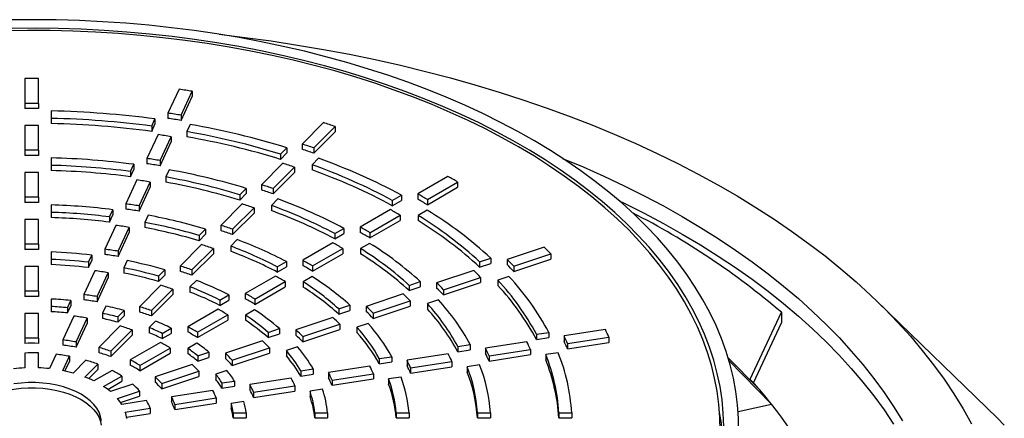
# Model space of a CAD drawing. Units: millimetres. Extents: x -237 to 420, y 0 to 328.
# Drawn here: x 369 to 388, y 205 to 213 of the extents above; entities that cross this region are included whole.
import ezdxf

# ---------------------------------------------------------------- set-up
doc = ezdxf.new("R2010")
doc.units = ezdxf.units.MM

msp = doc.modelspace()

# ---------------------------------------------------------------- linework, layer by layer
at = {"color": 7, "linetype": 'Continuous', "lineweight": 25}
for p, q in [((369.34479, 211.73964), (369.34479, 211.27777)), ((369.60079, 211.27789), (369.60079, 211.73975)), ((372.23245, 211.54085), (372.02538, 211.09472)), ((372.27271, 211.05658), (372.47978, 211.5027)), ((372.47978, 211.5027), (372.47978, 211.40471)), ((369.34479, 211.27777), (369.34479, 211.17979)), ((369.60079, 211.27789), (369.60079, 211.1799)), ((372.27271, 210.95859), (372.47978, 211.40471)), ((369.84079, 211.13603), (369.84079, 210.9974)), ((372.02538, 211.09472), (372.02538, 210.99673)), ((372.27271, 211.05658), (372.27271, 210.95859)), ((369.34479, 210.86209), (369.34479, 210.40021)), ((369.60079, 210.40034), (369.60079, 210.86221)), ((369.84079, 210.9974), (369.84079, 210.89941)), ((371.72002, 210.85246), (371.78217, 210.98636)), ((371.72002, 210.75448), (371.78217, 210.88838)), ((371.78217, 210.98636), (371.78217, 210.88838)), ((372.44094, 210.8837), (372.37878, 210.74978)), ((374.93259, 210.91737), (374.53256, 210.51738)), ((371.83901, 210.6932), (371.63193, 210.24705)), ((371.72002, 210.85246), (371.72002, 210.75448)), ((372.37878, 210.74978), (372.37878, 210.6518)), ((374.75437, 210.44359), (375.15439, 210.84357)), ((374.75437, 210.3456), (375.15439, 210.74559)), ((375.15439, 210.84357), (375.15439, 210.74559)), ((371.87928, 210.20893), (372.08635, 210.65506)), ((371.87928, 210.11095), (372.08635, 210.55708)), ((372.08635, 210.65506), (372.08635, 210.55708)), ((374.53256, 210.51738), (374.53256, 210.4194)), ((369.34479, 210.40021), (369.34479, 210.30222)), ((369.60079, 210.40034), (369.60079, 210.30236)), ((374.12899, 210.32901), (374.24906, 210.44906)), ((374.12899, 210.23102), (374.24906, 210.35107)), ((374.12899, 210.32901), (374.12899, 210.23102)), ((374.24906, 210.44906), (374.24906, 210.35107)), ((374.75437, 210.44359), (374.75437, 210.3456)), ((369.84079, 210.2579), (369.84079, 210.11923)), ((371.32636, 210.00435), (371.38852, 210.13827)), ((371.38852, 210.13827), (371.38852, 210.04029)), ((371.63193, 210.24705), (371.63193, 210.14907)), ((371.87928, 210.20893), (371.87928, 210.11095)), ((374.17253, 210.15739), (373.77248, 209.75739)), ((374.83935, 210.25147), (374.71928, 210.1314)), ((374.71928, 210.1314), (374.71928, 210.03342)), ((369.34479, 209.98451), (369.34479, 209.5226)), ((369.60079, 209.52276), (369.60079, 209.98465)), ((369.84079, 210.11923), (369.84079, 210.02124)), ((371.32636, 209.90636), (371.38852, 210.04029)), ((371.32636, 210.00435), (371.32636, 209.90636)), ((372.04724, 210.03549), (371.98507, 209.90154)), ((373.99431, 209.68361), (374.39434, 210.0836)), ((373.99431, 209.58563), (374.39434, 209.98562)), ((374.39434, 210.0836), (374.39434, 209.98562)), ((371.44556, 209.84552), (371.23847, 209.39935)), ((371.48583, 209.36126), (371.69291, 209.80741)), ((371.69291, 209.80741), (371.69291, 209.70942)), ((371.98507, 209.90154), (371.98507, 209.80355)), ((373.77248, 209.75739), (373.77248, 209.6594)), ((377.2612, 209.91171), (376.69547, 209.58512)), ((376.87664, 209.4807), (377.44236, 209.80728)), ((377.44236, 209.80728), (377.44236, 209.70929)), ((371.48583, 209.26327), (371.69291, 209.70942)), ((373.36851, 209.56861), (373.4886, 209.68869)), ((373.36851, 209.47063), (373.4886, 209.5907)), ((373.4886, 209.68869), (373.4886, 209.5907)), ((373.99431, 209.68361), (373.99431, 209.58563)), ((376.69547, 209.58512), (376.69547, 209.48713)), ((376.87664, 209.38271), (377.44236, 209.70929)), ((369.34479, 209.5226), (369.34479, 209.42462)), ((369.60079, 209.52276), (369.60079, 209.42478)), ((371.23847, 209.39935), (371.23847, 209.30137)), ((373.41244, 209.39738), (373.01237, 208.99736)), ((373.36851, 209.56861), (373.36851, 209.47063)), ((374.07878, 209.49098), (373.95868, 209.37088)), ((376.2212, 209.46346), (376.391, 209.56148)), ((376.2212, 209.36548), (376.391, 209.4635)), ((376.2212, 209.46346), (376.2212, 209.36548)), ((376.391, 209.56148), (376.391, 209.4635)), ((376.87664, 209.4807), (376.87664, 209.38271)), ((369.84079, 209.37948), (369.84079, 209.24075)), ((369.84079, 209.24075), (369.84079, 209.14276)), ((370.9326, 209.156), (370.99478, 209.28997)), ((370.99478, 209.28997), (370.99478, 209.19198)), ((371.48583, 209.36126), (371.48583, 209.26327)), ((373.23422, 208.92361), (373.63427, 209.32361)), ((373.23422, 208.82562), (373.63427, 209.22563)), ((373.63427, 209.32361), (373.63427, 209.22563)), ((373.95868, 209.37088), (373.95868, 209.2729)), ((376.18631, 209.29118), (375.62056, 208.96458)), ((376.87259, 209.28242), (376.70278, 209.18439)), ((369.34479, 209.10688), (369.34479, 208.64493)), ((369.60079, 208.64514), (369.60079, 209.10706)), ((370.9326, 209.05801), (370.99478, 209.19198)), ((370.9326, 209.156), (370.9326, 209.05801)), ((371.65341, 209.187), (371.59121, 209.05299)), ((371.59121, 209.05299), (371.59121, 208.95501)), ((375.80175, 208.86018), (376.36748, 209.18677)), ((375.80175, 208.76219), (376.36748, 209.08878)), ((376.36748, 209.18677), (376.36748, 209.08878)), ((376.70278, 209.18439), (376.70278, 209.0864)), ((371.05209, 208.99779), (370.84498, 208.55159)), ((371.09236, 208.51354), (371.29945, 208.95971)), ((371.09236, 208.41555), (371.29945, 208.86173)), ((371.29945, 208.95971), (371.29945, 208.86173)), ((372.60782, 208.808), (372.72795, 208.92812)), ((372.72795, 208.92812), (372.72795, 208.83013)), ((373.01237, 208.99736), (373.01237, 208.89938)), ((373.23422, 208.92361), (373.23422, 208.82562)), ((375.14572, 208.8426), (375.31555, 208.94064)), ((375.14572, 208.74461), (375.31555, 208.84265)), ((375.14572, 208.8426), (375.14572, 208.74461)), ((375.31555, 208.94064), (375.31555, 208.84265)), ((375.62056, 208.96458), (375.62056, 208.8666)), ((375.80175, 208.86018), (375.80175, 208.76219)), ((372.60782, 208.71001), (372.72795, 208.83013)), ((372.60782, 208.808), (372.60782, 208.71001)), ((373.31797, 208.73025), (373.19781, 208.6101)), ((375.11138, 208.67064), (374.54561, 208.34403)), ((375.79699, 208.66149), (375.62713, 208.56343)), ((369.34479, 208.64493), (369.34479, 208.54695)), ((369.60079, 208.64514), (369.60079, 208.54715)), ((369.84079, 208.50055), (369.84079, 208.36169)), ((370.84498, 208.55159), (370.84498, 208.4536)), ((371.09236, 208.51354), (371.09236, 208.41555)), ((372.6523, 208.63733), (372.25221, 208.23728)), ((372.47409, 208.16356), (372.87417, 208.56359)), ((372.87417, 208.56359), (372.87417, 208.46561)), ((373.19781, 208.6101), (373.19781, 208.51211)), ((374.72683, 208.23964), (375.29258, 208.56624)), ((374.72683, 208.14165), (375.29258, 208.46825)), ((375.29258, 208.56624), (375.29258, 208.46825)), ((375.62713, 208.56343), (375.62713, 208.46544)), ((379.05959, 208.59238), (378.36672, 208.36145)), ((369.84079, 208.36169), (369.84079, 208.26371)), ((370.53863, 208.3072), (370.60085, 208.44126)), ((370.53863, 208.20921), (370.60085, 208.34328)), ((370.53863, 208.3072), (370.53863, 208.20921)), ((370.60085, 208.44126), (370.60085, 208.34328)), ((371.25935, 208.33801), (371.1971, 208.20389)), ((372.47409, 208.06558), (372.87417, 208.46561)), ((374.06993, 208.22156), (374.23982, 208.31963)), ((374.23982, 208.31963), (374.23982, 208.22165)), ((374.54561, 208.34403), (374.54561, 208.24604)), ((377.85406, 208.3148), (378.06202, 208.38411)), ((377.85406, 208.3148), (377.85406, 208.21681)), ((377.85406, 208.21681), (378.06202, 208.28613)), ((378.06202, 208.38411), (378.06202, 208.28613)), ((378.36672, 208.36145), (378.36672, 208.26346)), ((378.49489, 208.23352), (379.18776, 208.46445)), ((378.49489, 208.13553), (379.18776, 208.36646)), ((379.18776, 208.46445), (379.18776, 208.36646)), ((369.34479, 208.22915), (369.34479, 207.76713)), ((369.60079, 207.7674), (369.60079, 208.22939)), ((370.65857, 208.14998), (370.45143, 207.70369)), ((370.69884, 207.66571), (370.90596, 208.11195)), ((370.90596, 208.11195), (370.90596, 208.01397)), ((371.1971, 208.20389), (371.1971, 208.10591)), ((371.84672, 208.04699), (371.96693, 208.16719)), ((371.96693, 208.16719), (371.96693, 208.0692)), ((372.25221, 208.23728), (372.25221, 208.13929)), ((372.47409, 208.16356), (372.47409, 208.06558)), ((374.06993, 208.12357), (374.23982, 208.22165)), ((374.06993, 208.22156), (374.06993, 208.12357)), ((374.72683, 208.23964), (374.72683, 208.14165)), ((377.74312, 208.15361), (377.05023, 207.92267)), ((378.49489, 208.23352), (378.49489, 208.13553)), ((370.69884, 207.56773), (370.90596, 208.01397)), ((371.84672, 207.949), (371.96693, 208.0692)), ((371.84672, 208.04699), (371.84672, 207.949)), ((372.55671, 207.96907), (372.43644, 207.84882)), ((374.03639, 208.05006), (373.47057, 207.72342)), ((373.65184, 207.61906), (374.21764, 207.94569)), ((374.21764, 207.94569), (374.21764, 207.8477)), ((374.72103, 208.04035), (374.5511, 207.94225)), ((374.5511, 207.94225), (374.5511, 207.84427)), ((376.53687, 207.87578), (376.74487, 207.94511)), ((376.74487, 207.94511), (376.74487, 207.84712)), ((377.05023, 207.92267), (377.05023, 207.82468)), ((377.17843, 207.79474), (377.87131, 208.02568)), ((377.17843, 207.69676), (377.87131, 207.92769)), ((377.87131, 208.02568), (377.87131, 207.92769)), ((378.40209, 208.0426), (378.19411, 207.97328)), ((378.19411, 207.97328), (378.19411, 207.8753)), ((369.34479, 207.76713), (369.34479, 207.66914)), ((369.60079, 207.7674), (369.60079, 207.66942)), ((371.89209, 207.8772), (371.49192, 207.47708)), ((371.71387, 207.40342), (372.11401, 207.80351)), ((372.11401, 207.80351), (372.11401, 207.70553)), ((372.43644, 207.84882), (372.43644, 207.75083)), ((373.65184, 207.52108), (374.21764, 207.8477)), ((376.53687, 207.87578), (376.53687, 207.7778)), ((376.53687, 207.7778), (376.74487, 207.84712)), ((377.17843, 207.79474), (377.17843, 207.69676)), ((369.84079, 207.62051), (369.84079, 207.48136)), ((370.1442, 207.45741), (370.20653, 207.5917)), ((370.20653, 207.5917), (370.20653, 207.49372)), ((370.45143, 207.70369), (370.45143, 207.60571)), ((370.69884, 207.66571), (370.69884, 207.56773)), ((371.71387, 207.30544), (372.11401, 207.70553)), ((372.99358, 207.6002), (373.16359, 207.69834)), ((372.99358, 207.50221), (373.16359, 207.60035)), ((372.99358, 207.6002), (372.99358, 207.50221)), ((373.16359, 207.69834), (373.16359, 207.60035)), ((373.47057, 207.72342), (373.47057, 207.62543)), ((373.65184, 207.61906), (373.65184, 207.52108)), ((376.42661, 207.71482), (375.73368, 207.48386)), ((375.86192, 207.35596), (376.55483, 207.5869)), ((376.55483, 207.5869), (376.55483, 207.48891)), ((377.08475, 207.60354), (376.87671, 207.5342)), ((387.53691, 205.3915), (385.30139, 207.56465)), ((369.84079, 207.48136), (369.84079, 207.38338)), ((370.1442, 207.35943), (370.20653, 207.49372)), ((370.1442, 207.45741), (370.1442, 207.35943)), ((370.8648, 207.48796), (370.80242, 207.35356)), ((371.08474, 207.28509), (371.20516, 207.40549)), ((371.20516, 207.40549), (371.20516, 207.3075)), ((371.49192, 207.47708), (371.49192, 207.37909)), ((371.71387, 207.40342), (371.71387, 207.30544)), ((372.96129, 207.42942), (372.39536, 207.10272)), ((373.64444, 207.41885), (373.47436, 207.32067)), ((375.21931, 207.43664), (375.42738, 207.50599)), ((375.21931, 207.43664), (375.21931, 207.33866)), ((375.21931, 207.33866), (375.42738, 207.40801)), ((375.42738, 207.50599), (375.42738, 207.40801)), ((375.73368, 207.48386), (375.73368, 207.38588)), ((375.86192, 207.25797), (376.55483, 207.48891)), ((376.87671, 207.5342), (376.87671, 207.43621)), ((382.91606, 206.11977), (383.49722, 207.37187)), ((383.49722, 207.37187), (383.49722, 207.1759)), ((369.34479, 207.35122), (369.34479, 206.88895)), ((369.60079, 206.88938), (369.60079, 207.35156)), ((370.26496, 207.30196), (370.05771, 206.85544)), ((370.30519, 206.81761), (370.5124, 207.26403)), ((370.5124, 207.26403), (370.5124, 207.16605)), ((370.80242, 207.35356), (370.80242, 207.25557)), ((371.08474, 207.18711), (371.20516, 207.3075)), ((371.08474, 207.28509), (371.08474, 207.18711)), ((371.79449, 207.20693), (371.67397, 207.08643)), ((372.57673, 206.99841), (373.1426, 207.32508)), ((372.57673, 206.90042), (373.1426, 207.2271)), ((373.1426, 207.32508), (373.1426, 207.2271)), ((373.47436, 207.32067), (373.47436, 207.22268)), ((375.11002, 207.276), (374.41703, 207.04503)), ((375.86192, 207.35596), (375.86192, 207.25797)), ((370.30519, 206.71962), (370.5124, 207.16605)), ((371.1317, 207.11689), (370.73132, 206.71655)), ((370.9534, 206.64303), (371.3537, 207.04329)), ((371.3537, 207.04329), (371.3537, 206.9453)), ((371.67397, 207.08643), (371.67397, 206.98844)), ((371.91598, 206.97811), (372.08627, 207.07642)), ((372.08627, 207.07642), (372.08627, 206.97843)), ((372.39536, 207.10272), (372.39536, 207.00473)), ((372.57673, 206.99841), (372.57673, 206.90042)), ((373.90105, 206.99727), (374.10927, 207.06667)), ((373.90105, 206.99727), (373.90105, 206.89929)), ((374.10927, 207.06667), (374.10927, 206.96869)), ((374.41703, 207.04503), (374.41703, 206.94704)), ((374.54534, 206.91714), (375.23829, 207.1481)), ((374.54534, 206.81916), (375.23829, 207.05012)), ((375.23829, 207.1481), (375.23829, 207.05012)), ((375.76698, 207.16433), (375.55885, 207.09496)), ((375.55885, 207.09496), (375.55885, 206.99698)), ((378.9163, 206.96131), (379.14824, 206.99719)), ((379.14824, 206.99719), (379.14824, 206.8992)), ((380.2052, 207.04931), (379.4324, 206.92977)), ((382.97626, 206.0535), (383.49722, 207.1759)), ((369.34479, 206.88895), (369.34479, 206.79097)), ((369.60079, 206.88938), (369.60079, 206.7914)), ((370.05771, 206.85544), (370.05771, 206.75746)), ((370.30519, 206.81761), (370.30519, 206.71962)), ((370.9534, 206.54505), (371.3537, 206.9453)), ((371.88593, 206.80863), (371.31971, 206.48175)), ((371.91598, 206.88013), (372.08627, 206.97843)), ((371.91598, 206.97811), (371.91598, 206.88013)), ((373.7933, 206.83714), (373.10018, 206.60613)), ((373.90105, 206.89929), (374.10927, 206.96869)), ((374.54534, 206.91714), (374.54534, 206.81916)), ((378.73687, 206.82218), (377.96405, 206.70264)), ((378.9163, 206.96131), (378.9163, 206.86332)), ((378.9163, 206.86332), (379.14824, 206.8992)), ((379.4324, 206.92977), (379.4324, 206.83179)), ((379.49885, 206.78705), (380.27164, 206.90658)), ((379.49885, 206.68906), (380.27164, 206.8086)), ((380.27164, 206.90658), (380.27164, 206.8086)), ((370.73132, 206.71655), (370.73132, 206.61857)), ((370.9534, 206.64303), (370.9534, 206.54505)), ((371.50126, 206.37756), (372.06737, 206.70436)), ((372.06737, 206.70436), (372.06737, 206.60638)), ((372.5665, 206.79657), (372.39607, 206.69818)), ((372.39607, 206.69818), (372.39607, 206.60019)), ((372.58127, 206.55739), (372.78983, 206.6269)), ((372.78983, 206.6269), (372.78983, 206.52892)), ((373.2286, 206.47828), (373.92165, 206.70927)), ((373.92165, 206.70927), (373.92165, 206.61128)), ((374.44843, 206.72486), (374.24013, 206.65543)), ((374.24013, 206.65543), (374.24013, 206.55745)), ((377.44716, 206.73406), (377.67915, 206.76994)), ((377.44716, 206.73406), (377.44716, 206.63607)), ((377.44716, 206.63607), (377.67915, 206.67196)), ((377.67915, 206.76994), (377.67915, 206.67196)), ((377.96405, 206.70264), (377.96405, 206.60466)), ((378.03053, 206.55992), (378.80334, 206.67946)), ((378.80334, 206.67946), (378.80334, 206.58148)), ((379.49885, 206.78705), (379.49885, 206.68906)), ((369.34479, 206.61144), (369.34479, 206.3337)), ((369.60079, 206.33437), (369.60079, 206.61196)), ((369.93329, 206.58739), (369.80877, 206.31911)), ((370.05635, 206.2815), (370.18081, 206.54964)), ((370.09788, 206.27298), (370.18081, 206.45166)), ((370.18081, 206.54964), (370.18081, 206.45166)), ((370.49096, 206.47622), (370.25041, 206.23569)), ((371.31971, 206.48175), (371.31971, 206.38377)), ((371.50126, 206.27957), (372.06737, 206.60638)), ((372.58127, 206.55739), (372.58127, 206.45941)), ((372.58127, 206.45941), (372.78983, 206.52892)), ((373.10018, 206.60613), (373.10018, 206.50814)), ((373.2286, 206.38029), (373.92165, 206.61128)), ((373.2286, 206.47828), (373.2286, 206.38029)), ((375.97761, 206.50674), (376.20969, 206.54264)), ((375.97761, 206.50674), (375.97761, 206.40876)), ((375.97761, 206.40876), (376.20969, 206.44465)), ((376.20969, 206.54264), (376.20969, 206.44465)), ((377.26849, 206.59505), (376.49563, 206.4755)), ((376.49563, 206.4755), (376.49563, 206.37752)), ((376.56216, 206.33279), (377.33499, 206.45233)), ((377.33499, 206.45233), (377.33499, 206.35435)), ((378.03053, 206.46194), (378.80334, 206.58148)), ((378.03053, 206.55992), (378.03053, 206.46194)), ((379.32362, 206.6165), (379.09165, 206.58062)), ((379.09165, 206.58062), (379.09165, 206.48264)), ((382.49846, 206.526), (383.05991, 205.95908)), ((383.31236, 205.65544), (382.51093, 206.47726)), ((370.47269, 206.16238), (370.71312, 206.40278)), ((370.5423, 206.13399), (370.71312, 206.3048)), ((370.97979, 206.28552), (370.63959, 206.08913)), ((370.71312, 206.40278), (370.71312, 206.3048)), ((371.50126, 206.37756), (371.50126, 206.27957)), ((372.47626, 206.39818), (371.78277, 206.16704)), ((371.91143, 206.03927), (372.60476, 206.27035)), ((372.60476, 206.27035), (372.60476, 206.17237)), ((373.12823, 206.28484), (372.91949, 206.21527)), ((374.50729, 206.27931), (374.73953, 206.31523)), ((374.50729, 206.27931), (374.50729, 206.18132)), ((374.73953, 206.31523), (374.73953, 206.21724)), ((375.80003, 206.3679), (375.0271, 206.24834)), ((376.56216, 206.2348), (377.33499, 206.35435)), ((376.56216, 206.33279), (376.56216, 206.2348)), ((377.85431, 206.38923), (377.62228, 206.35334)), ((377.62228, 206.35334), (377.62228, 206.25535)), ((370.82143, 205.9851), (371.16145, 206.18139)), ((370.89767, 205.93112), (371.16145, 206.0834)), ((371.16145, 206.18139), (371.16145, 206.0834)), ((371.78277, 206.16704), (371.78277, 206.06905)), ((371.91143, 205.94128), (372.60476, 206.17237)), ((372.91949, 206.21527), (372.91949, 206.11728)), ((373.03526, 206.05161), (373.26788, 206.08759)), ((373.26788, 206.08759), (373.26788, 205.9896)), ((374.33141, 206.14073), (373.55834, 206.02115)), ((374.50729, 206.18132), (374.73953, 206.21724)), ((375.0271, 206.24834), (375.0271, 206.15036)), ((375.0937, 206.10564), (375.86659, 206.22519)), ((375.0937, 206.00766), (375.86659, 206.12721)), ((375.0937, 206.10564), (375.0937, 206.00766)), ((375.86659, 206.22519), (375.86659, 206.12721)), ((376.38453, 206.16188), (376.1524, 206.12597)), ((376.1524, 206.12597), (376.1524, 206.02798)), ((371.36646, 206.02828), (370.94981, 205.88941)), ((371.07881, 205.76176), (371.49525, 205.90056)), ((371.49525, 205.90056), (371.49525, 205.80257)), ((371.91143, 206.03927), (371.91143, 205.94128)), ((372.86245, 205.91351), (372.08897, 205.79386)), ((373.03526, 206.05161), (373.03526, 205.95362)), ((373.03526, 205.95362), (373.26788, 205.9896)), ((373.55834, 206.02115), (373.55834, 205.92316)), ((373.62506, 205.87847), (374.39806, 205.99804)), ((373.62506, 205.78048), (374.39806, 205.90005)), ((374.39806, 205.99804), (374.39806, 205.90005)), ((374.91389, 205.93439), (374.68155, 205.89845)), ((374.68155, 205.89845), (374.68155, 205.80047)), ((371.13838, 205.68363), (371.49525, 205.80257)), ((371.62463, 205.72204), (371.15991, 205.65015)), ((372.08897, 205.79386), (372.08897, 205.69588)), ((372.15595, 205.65122), (372.92926, 205.77084)), ((372.92926, 205.77084), (372.92926, 205.67285)), ((373.44139, 205.70662), (373.20857, 205.67061)), ((373.62506, 205.87847), (373.62506, 205.78048)), ((371.22729, 205.50757), (371.69176, 205.57942)), ((371.69176, 205.57942), (371.69176, 205.48143)), ((372.15595, 205.55323), (372.92926, 205.67285)), ((372.15595, 205.65122), (372.15595, 205.55323)), ((373.20857, 205.67061), (373.20857, 205.57262)), ((382.68772, 205.51997), (383.31236, 205.65544)), ((371.25162, 205.41335), (371.69176, 205.48143)), ((373.24702, 205.49522), (373.48785, 205.49522)), ((373.24702, 205.49522), (373.24702, 205.39724)), ((373.24702, 205.39724), (373.48785, 205.39724)), ((373.48785, 205.49522), (373.48785, 205.39724)), ((374.77098, 205.49522), (375.01141, 205.49522)), ((374.77098, 205.49522), (374.77098, 205.39724)), ((374.77098, 205.39724), (375.01141, 205.39724)), ((375.01141, 205.49522), (375.01141, 205.39724)), ((376.29317, 205.49522), (376.53343, 205.49522)), ((376.29317, 205.49522), (376.29317, 205.39724)), ((376.29317, 205.39724), (376.53343, 205.39724)), ((376.53343, 205.49522), (376.53343, 205.39724)), ((377.81456, 205.49522), (377.81456, 205.39724)), ((377.81456, 205.49522), (378.05474, 205.49522)), ((377.81456, 205.39724), (378.05474, 205.39724)), ((378.05474, 205.49522), (378.05474, 205.39724)), ((379.33552, 205.49522), (379.33552, 205.39724)), ((379.33552, 205.49522), (379.57565, 205.49522)), ((379.33552, 205.39724), (379.57565, 205.39724)), ((379.57565, 205.49522), (379.57565, 205.39724))]:
    msp.add_line(p, q, dxfattribs=at)
at = {"color": 7, "linetype": 'Continuous', "lineweight": 25, "flags": 128}
for points in [[(382.69798, 205.14025), (382.69487, 205.39117), (382.67747, 205.64189), (382.6458, 205.89215), (382.59989, 206.14167), (382.5398, 206.39019), (382.46559, 206.63743), (382.37733, 206.88312), (382.27513, 207.12701), (382.15909, 207.36883), (382.02934, 207.60832), (381.88602, 207.84521), (381.72929, 208.07925), (381.55931, 208.3102), (381.37626, 208.53779), (381.18036, 208.76178), (380.9718, 208.98193), (380.75082, 209.19801), (380.51765, 209.40977), (380.27254, 209.617), (380.01576, 209.81946), (379.74759, 210.01694), (379.46832, 210.20921), (379.17825, 210.39609), (378.87769, 210.57736), (378.56697, 210.75282), (378.24642, 210.92229), (377.9164, 211.08559), (377.57725, 211.24253), (377.22935, 211.39295), (376.87306, 211.53669), (376.50879, 211.67358), (376.13691, 211.80349), (375.75783, 211.92627), (375.37197, 212.04178), (374.97974, 212.14991), (374.58156, 212.25054), (374.17786, 212.34355), (373.76908, 212.42885), (373.35567, 212.50635), (372.93807, 212.57595), (372.51672, 212.63759), (372.0921, 212.6912), (371.66465, 212.73673), (371.23484, 212.77411), (370.80313, 212.80331), (370.36999, 212.82431), (369.93589, 212.83707), (369.5013, 212.84159), (369.06669, 212.83785)], [(382.3505, 205.16072), (382.34637, 205.40589), (382.32824, 205.65085), (382.29611, 205.89533), (382.25002, 206.13906), (382.19004, 206.38179), (382.11621, 206.62323), (382.02862, 206.86315), (381.92736, 207.10126), (381.81255, 207.33731), (381.68431, 207.57105), (381.54278, 207.80222), (381.38812, 208.03056), (381.22049, 208.25584), (381.04007, 208.4778), (380.84707, 208.6962), (380.64169, 208.91081), (380.42415, 209.12139), (380.19469, 209.32771), (379.95357, 209.52955), (379.70105, 209.72668), (379.43739, 209.9189), (379.16289, 210.10599), (378.87785, 210.28775), (378.58257, 210.46398), (378.27738, 210.63449), (377.96261, 210.79909), (377.6386, 210.95761), (377.30571, 211.10987), (376.9643, 211.25571), (376.61474, 211.39497), (376.25741, 211.52749), (375.8927, 211.65313), (375.52101, 211.77176), (375.14274, 211.88324), (374.7583, 211.98745), (374.36812, 212.08429), (373.97261, 212.17364), (373.57222, 212.25541), (373.16736, 212.32951), (372.7585, 212.39585), (372.34606, 212.45438), (371.9305, 212.50501), (371.51228, 212.5477), (371.09184, 212.5824), (370.66965, 212.60908), (370.24616, 212.62769), (369.82184, 212.63823), (369.39715, 212.64068), (368.97255, 212.63505)], [(382.42069, 205.24056), (382.41185, 205.4888), (382.38873, 205.73673), (382.35134, 205.98407), (382.29974, 206.23057), (382.23397, 206.47593), (382.15412, 206.7199), (382.06026, 206.96221), (381.95251, 207.20258), (381.83098, 207.44075), (381.6958, 207.67645), (381.54714, 207.90943), (381.38514, 208.13944), (381.20999, 208.3662), (381.02188, 208.58948), (380.82103, 208.80903), (380.60764, 209.02461), (380.38197, 209.23597), (380.14425, 209.44288), (379.89475, 209.64512), (379.63374, 209.84246), (379.36152, 210.03469), (379.07839, 210.22159), (378.78465, 210.40295), (378.48063, 210.57857), (378.16667, 210.74827), (377.84312, 210.91185), (377.51033, 211.06913), (377.16866, 211.21994), (376.81851, 211.36411), (376.46024, 211.50149), (376.09427, 211.63192), (375.72099, 211.75525), (375.34082, 211.87135), (374.95417, 211.9801), (374.56148, 212.08136), (374.16317, 212.17504), (373.75969, 212.26103), (373.35149, 212.33922), (372.93901, 212.40954), (372.52271, 212.47191), (372.10304, 212.52626), (371.68048, 212.57253), (371.25549, 212.61066), (370.82854, 212.64062), (370.40011, 212.66238), (369.97065, 212.6759), (369.54065, 212.68117), (369.11059, 212.67819)], [(372.98319, 212.56884), (373.45983, 212.51171), (373.95549, 212.44416), (374.44772, 212.36872), (374.93615, 212.28545), (375.42039, 212.1944), (375.90009, 212.09566), (376.37487, 211.98928), (376.84436, 211.87537), (377.30822, 211.75399), (377.76608, 211.62525), (378.21759, 211.48924), (378.66241, 211.34608), (379.10019, 211.19586), (379.53061, 211.0387), (379.95333, 210.87473), (380.36802, 210.70407), (380.77437, 210.52684), (381.17207, 210.3432), (381.56082, 210.15326), (381.94031, 209.95719), (382.31025, 209.75514), (382.67037, 209.54725), (383.02038, 209.33368), (383.36002, 209.11461), (383.68903, 208.89019), (384.00715, 208.6606), (384.31414, 208.42602), (384.60977, 208.18662), (384.89381, 207.94259), (385.16605, 207.69412), (385.42626, 207.44139), (385.67426, 207.1846), (385.90985, 206.92395), (386.13286, 206.65963), (386.34311, 206.39185), (386.54045, 206.12082), (386.72471, 205.84674), (386.89576, 205.56981), (387.05348, 205.29026)], [(379.40622, 210.25027), (379.78837, 210.08981), (380.17736, 209.91665), (380.55763, 209.73714), (380.92887, 209.55144), (381.29076, 209.3597), (381.64303, 209.16207), (381.98538, 208.95871), (382.31752, 208.74979), (382.6392, 208.53548), (382.95014, 208.31595), (383.2501, 208.09139), (383.53883, 207.86198), (383.81609, 207.6279), (384.08166, 207.38934), (384.33533, 207.1465), (384.57687, 206.89959), (384.80611, 206.64879), (385.02284, 206.39431), (385.2269, 206.13636), (385.41811, 205.87516), (385.59633, 205.61091), (385.7614, 205.34383)], [(380.46582, 209.45483), (380.55763, 209.41053), (380.92887, 209.22483), (381.29076, 209.03308), (381.64303, 208.83545), (381.98538, 208.63209), (382.31752, 208.42317), (382.6392, 208.20886), (382.95014, 207.98934), (383.2501, 207.76478), (383.53883, 207.53536), (383.81609, 207.30128), (384.08166, 207.06273), (384.33533, 206.81989), (384.57687, 206.57297), (384.80611, 206.32217), (385.02284, 206.06769), (385.2269, 205.80975), (385.41811, 205.54854), (385.59633, 205.28429)], [(368.18357, 205.26014), (368.1968, 205.32855), (368.22509, 205.40539), (368.26714, 205.48009), (368.32249, 205.55186), (368.39052, 205.61989), (368.4705, 205.68344), (368.56155, 205.74181), (368.66268, 205.79438), (368.77276, 205.84055), (368.89061, 205.87983), (369.01492, 205.91178), (369.14433, 205.93605), (369.27743, 205.95238), (369.41276, 205.96059), (369.54883, 205.96059), (369.68416, 205.95238), (369.81726, 205.93605), (369.94667, 205.91178), (370.07098, 205.87983), (370.18882, 205.84055), (370.29891, 205.79438), (370.40003, 205.74181)], [(370.40003, 205.8398), (370.29891, 205.89236), (370.18882, 205.93853), (370.07098, 205.97781), (369.94667, 206.00976), (369.81726, 206.03404), (369.68416, 206.05037), (369.54883, 206.05858), (369.41276, 206.05858), (369.27743, 206.05037), (369.14433, 206.03404)], [(370.77901, 205.34841), (370.76479, 205.42653), (370.7365, 205.50337), (370.69445, 205.57808), (370.6391, 205.64984), (370.57107, 205.71787), (370.49108, 205.78142), (370.40003, 205.8398)], [(370.40003, 205.74181), (370.49108, 205.68344), (370.57107, 205.61989), (370.6391, 205.55186), (370.69445, 205.48009), (370.7365, 205.40539), (370.76479, 205.32855), (370.77802, 205.26014)], [(387.53691, 205.3915), (387.66733, 205.26293)]]:
    msp.add_lwpolyline(points, dxfattribs=at)
at = {"color": 7, "linetype": 'Continuous', "lineweight": 25}
for centre, radius, start, end in [((369.48079, 192.44349), 19.29663, 89.643693, 90.403839), ((369.60848, 193.70767), 18.02519, 80.834093, 81.629577), ((369.48079, 193.36749), 17.9108, 89.616124, 90.435087), ((369.48079, 193.2695), 17.9108, 89.616124, 90.435087), ((369.49465, 193.98102), 17.15851, 82.338715, 88.844083), ((369.59923, 194.5404), 16.73116, 80.80525, 81.662269), ((369.48079, 194.19909), 16.66355, 89.58739, 90.467653), ((369.49437, 194.24988), 16.7511, 82.364766, 88.81499), ((369.49437, 194.1519), 16.7511, 82.364766, 88.81499), ((369.59923, 194.44241), 16.73116, 80.80525, 81.662269), ((369.85792, 196.16004), 14.94852, 72.917389, 80.049694), ((370.40565, 196.94232), 14.68997, 71.139555, 72.051297), ((369.5909, 195.28986), 15.56653, 80.775191, 81.69634), ((369.84917, 196.37748), 14.59322, 72.945898, 80.01785), ((369.84917, 196.2795), 14.59322, 72.945898, 80.01785), ((370.33897, 197.54248), 13.63577, 71.106507, 72.088758), ((369.48079, 195.12311), 15.27771, 89.549962, 90.510075), ((370.33897, 197.4445), 13.63577, 71.106507, 72.088758), ((369.48079, 195.02512), 15.27771, 89.549962, 90.510075), ((369.49284, 195.68391), 14.57814, 82.528326, 88.632327), ((369.58165, 196.1226), 14.27248, 80.736037, 81.740719), ((369.58165, 196.02462), 14.27248, 80.736037, 81.740719), ((370.27895, 198.08263), 12.68699, 71.072066, 72.127796), ((370.9661, 199.66948), 11.11477, 61.7836, 70.264765), ((371.00183, 199.53198), 11.38569, 61.749474, 70.30289), ((369.48079, 195.95473), 14.03044, 89.509954, 90.555421), ((369.49255, 195.95281), 14.17069, 82.564583, 88.591833), ((369.49255, 195.85483), 14.17069, 82.564583, 88.591833), ((369.80249, 197.53727), 12.6982, 73.124903, 79.8179), ((370.9661, 199.57149), 11.11477, 61.7836, 70.264765), ((369.57332, 196.87208), 13.10784, 80.694187, 81.788155), ((369.79373, 197.75475), 12.34287, 73.164589, 79.773569), ((369.79373, 197.65677), 12.34287, 73.164589, 79.773569), ((370.21227, 198.68281), 11.63278, 71.027206, 72.178645), ((372.10097, 200.75075), 10.51433, 59.468595, 60.608057), ((370.21227, 198.58482), 11.63278, 71.027206, 72.178645), ((371.91237, 201.07745), 9.76005, 59.427303, 60.654863), ((369.48079, 196.87876), 12.64457, 89.456243, 90.616299), ((369.48079, 196.78078), 12.64457, 89.456243, 90.616299), ((369.56406, 197.70484), 11.81377, 80.638007, 81.851833), ((370.15225, 199.22297), 10.68398, 70.97926, 72.232992), ((370.77554, 200.40287), 9.66981, 61.9979, 70.025345), ((371.91237, 200.97946), 9.76005, 59.427303, 60.654863), ((369.49102, 197.38711), 11.99748, 82.799598, 88.329343), ((369.49073, 197.65607), 11.58996, 82.853488, 88.269149), ((369.56406, 197.60686), 11.81377, 80.638007, 81.851833), ((370.7398, 200.5404), 9.39887, 62.045416, 69.972258), ((370.7398, 200.44241), 9.39887, 62.045416, 69.972258), ((371.74264, 201.37147), 9.08119, 59.384272, 60.70364), ((372.84469, 202.71261), 7.70626, 47.388436, 58.487861), ((374.23594, 196.52705), 14.26119, 49.503262, 62.978713), ((369.48079, 197.71041), 11.39727, 89.396733, 90.683749), ((369.49073, 197.55809), 11.58996, 82.853488, 88.269149), ((369.73823, 199.13231), 10.09224, 73.480875, 79.420241), ((369.747, 198.91478), 10.44763, 73.42187, 79.48616), ((372.76532, 202.7745), 7.52265, 47.432636, 58.43847), ((372.76532, 202.67651), 7.52265, 47.432636, 58.43847), ((369.55573, 198.45435), 10.6491, 80.575767, 81.922382), ((369.73823, 199.03433), 10.09224, 73.480875, 79.420241), ((370.08556, 199.82316), 9.62976, 70.914901, 72.305944), ((370.08556, 199.72517), 9.62976, 70.914901, 72.305944), ((371.55404, 201.69817), 8.32691, 59.328227, 60.767169), ((371.55404, 201.60019), 8.32691, 59.328227, 60.767169), ((370.54916, 201.27397), 7.95376, 62.353509, 69.628027), ((371.38429, 201.99221), 7.64805, 59.26833, 60.835066), ((372.34195, 203.10463), 6.54339, 47.710225, 58.128275), ((369.48079, 198.63449), 10.01136, 89.313218, 90.778409), ((369.48079, 198.53651), 10.01136, 89.313218, 90.778409), ((369.48916, 199.09084), 9.41628, 83.219825, 87.859918), ((369.54647, 199.28715), 9.355, 80.488429, 82.02138), ((370.02554, 200.36334), 8.68095, 70.843606, 72.386761), ((370.5134, 201.41155), 7.68278, 62.42418, 69.549063), ((370.5134, 201.31356), 7.68278, 62.42418, 69.549063), ((372.26256, 203.16654), 6.35978, 47.771782, 58.059486), ((374.29884, 203.69505), 6.82998, 44.291029, 45.810214), ((369.48887, 199.35993), 9.00864, 83.308234, 87.761146), ((369.54647, 199.18917), 9.355, 80.488429, 82.02138), ((369.69143, 200.29277), 8.19661, 73.882086, 78.971984), ((371.19568, 202.31892), 6.89375, 59.187932, 60.926203), ((372.26256, 203.06855), 6.35978, 47.771782, 58.059486), ((373.95238, 203.81056), 6.34011, 44.235984, 45.872609), ((369.48079, 199.4662), 8.76401, 89.215466, 90.889206), ((369.48887, 199.26195), 9.00864, 83.308234, 87.761146), ((369.53814, 200.0367), 8.19027, 80.386216, 82.137241), ((369.68265, 200.51042), 7.84111, 73.978938, 78.863765), ((369.68265, 200.41243), 7.84111, 73.978938, 78.863765), ((369.95884, 200.96357), 7.62669, 70.743571, 72.500158), ((369.95884, 200.86558), 7.62669, 70.743571, 72.500158), ((371.19568, 202.22094), 6.89375, 59.187932, 60.926203), ((373.64056, 203.91452), 5.89923, 44.178624, 45.937631), ((373.95238, 203.71257), 6.34011, 44.235984, 45.872609), ((370.32263, 202.14547), 6.23742, 62.904829, 69.011972), ((371.02593, 202.61297), 6.21488, 59.098876, 61.027156), ((371.75967, 203.55874), 5.19685, 48.262581, 57.511009), ((371.83909, 203.4968), 5.38047, 48.170991, 57.613364), ((373.29408, 204.03003), 5.40936, 44.103916, 46.022316), ((374.6615, 204.68858), 4.82376, 28.109182, 42.917394), ((374.78703, 204.67342), 4.94167, 28.049831, 42.983736), ((369.48079, 200.39037), 7.37801, 89.068077, 91.056268), ((369.8988, 201.50379), 6.67784, 70.626514, 72.632854), ((370.28685, 202.28313), 5.96637, 63.020887, 68.882274), ((370.28685, 202.18515), 5.96637, 63.020887, 68.882274), ((371.75967, 203.46075), 5.19685, 48.262581, 57.511009), ((373.29408, 203.93205), 5.40936, 44.103916, 46.022316), ((374.6615, 204.5906), 4.82376, 28.109182, 42.917394), ((369.48079, 200.29238), 7.37801, 89.068077, 91.056268), ((369.48725, 200.79573), 6.83392, 83.958416, 87.034598), ((369.52887, 200.86959), 6.89609, 80.232129, 82.311909), ((369.52887, 200.77161), 6.89609, 80.232129, 82.311909), ((370.83731, 202.93971), 5.46058, 58.973933, 61.168796), ((370.83731, 202.84173), 5.46058, 58.973933, 61.168796), ((372.98225, 204.134), 4.96848, 44.024076, 46.112822), ((373.99198, 204.76947), 4.1949, 28.481999, 42.500665), ((369.48694, 201.06513), 6.42598, 84.12949, 86.843382), ((369.48694, 200.96714), 6.42598, 84.12949, 86.843382), ((369.63569, 201.67181), 5.9446, 74.691524, 78.06739), ((369.83208, 202.10409), 5.62353, 70.450079, 72.832869), ((369.83208, 202.0061), 5.62353, 70.450079, 72.832869), ((370.66754, 203.2338), 4.78169, 58.827747, 61.334522), ((371.33602, 203.88924), 4.21746, 48.885666, 56.814641), ((372.63577, 204.24952), 4.47861, 43.916915, 46.2343), ((372.63577, 204.15154), 4.47861, 43.916915, 46.2343), ((373.86643, 204.78464), 4.077, 28.564689, 42.408235), ((373.86643, 204.68665), 4.077, 28.564689, 42.408235), ((369.4808, 201.2222), 6.13053, 88.878425, 91.271241), ((369.52052, 201.61927), 5.73125, 80.033905, 82.536618), ((369.62685, 201.88974), 5.58885, 74.879111, 77.857698), ((369.62685, 201.79175), 5.58885, 74.879111, 77.857698), ((370.0958, 203.01781), 4.52043, 63.875161, 67.927442), ((371.25655, 203.95124), 4.03382, 49.03616, 56.646435), ((371.25655, 203.85326), 4.03382, 49.03616, 56.646435), ((372.32393, 204.3535), 4.03773, 43.798219, 46.368858), ((369.77202, 202.64442), 4.67459, 70.223161, 73.090129), ((370.05993, 203.15569), 4.24921, 64.100157, 67.675912), ((370.47888, 203.56059), 4.02735, 58.607442, 61.584287), ((370.47888, 203.4626), 4.02735, 58.607442, 61.584287), ((371.97743, 204.46904), 3.54787, 43.631701, 46.557634), ((373.0712, 204.88079), 3.33031, 29.224163, 41.671082), ((373.0712, 204.78281), 3.33031, 29.224163, 41.671082), ((373.19678, 204.8656), 3.4482, 29.101072, 41.808672), ((376.17045, 205.08436), 4.4878, 23.956306, 25.966348), ((369.4808, 202.14662), 4.74428, 88.550656, 91.642794), ((369.51122, 202.4524), 4.43683, 79.691449, 82.924863), ((370.05993, 203.05771), 4.24921, 64.100157, 67.675912), ((370.30907, 203.85475), 3.34842, 58.324166, 61.905468), ((371.66556, 204.57304), 3.10699, 43.436888, 46.778496), ((371.97743, 204.37106), 3.54787, 43.631701, 46.557634), ((375.25707, 205.11481), 3.8761, 23.807555, 26.134962), ((375.68972, 205.10039), 4.16585, 23.883464, 26.048916), ((375.68972, 205.0024), 4.16585, 23.883464, 26.048916), ((369.4808, 202.04864), 4.74428, 88.550656, 91.642794), ((369.51122, 202.35442), 4.43683, 79.691449, 82.924863), ((369.70524, 203.24491), 3.6201, 69.831275, 73.534462), ((370.75291, 204.34442), 2.87056, 50.43643, 55.081104), ((370.83249, 204.28227), 3.05426, 50.144405, 55.407596), ((372.27566, 204.97712), 2.58377, 30.264206, 40.508492), ((372.4013, 204.96189), 2.70163, 30.06182, 40.734731), ((374.77633, 205.13084), 3.55416, 23.708688, 26.247032), ((369.4808, 202.70144), 3.91237, 88.242401, 91.992256), ((369.50563, 202.95243), 3.66003, 79.36953, 83.289868), ((369.66514, 203.60533), 2.9873, 69.463052, 73.952024), ((369.70524, 203.14693), 3.6201, 69.831275, 73.534462), ((370.12033, 204.18169), 2.59399, 57.835118, 62.460025), ((370.75291, 204.24644), 2.87056, 50.43643, 55.081104), ((371.31902, 204.68861), 2.61714, 43.143336, 47.11132), ((371.31902, 204.59063), 2.61714, 43.143336, 47.11132), ((372.27566, 204.87913), 2.58377, 30.264206, 40.508492), ((373.86292, 205.1613), 2.94249, 23.4612, 26.527577), ((374.34367, 205.14527), 3.26442, 23.603025, 26.366807), ((374.77633, 205.03286), 3.55416, 23.708688, 26.247032), ((375.87482, 205.28774), 3.46692, 3.430988, 21.895752), ((375.87482, 205.18976), 3.46692, 3.430988, 21.895752), ((376.03003, 205.28725), 3.55171, 3.356993, 21.978479), ((369.47799, 203.31131), 3.02532, 92.523544, 96.470636), ((369.48306, 203.30418), 3.03247, 83.834125, 87.775009), ((369.54481, 203.68076), 2.65058, 74.561485, 78.872484), ((370.00703, 204.37794), 2.14129, 57.375799, 62.980959), ((370.12033, 204.0837), 2.59399, 57.835118, 62.460025), ((371.00709, 204.79266), 2.17627, 42.76594, 47.539242), ((371.60525, 205.05851), 1.95533, 31.755233, 38.841593), ((373.43025, 205.17573), 2.65276, 23.304105, 26.705661), ((373.86292, 205.06332), 2.94249, 23.4612, 26.527577), ((374.89174, 205.29089), 2.92996, 3.998958, 21.26078), ((375.04697, 205.29039), 3.01473, 3.895843, 21.376057), ((369.74324, 204.2734), 2.02493, 63.726357, 68.88532), ((370.66043, 204.90832), 1.68642, 42.114586, 48.277909), ((371.47946, 205.07383), 1.83755, 32.14828, 38.402129), ((371.47946, 204.97584), 1.83755, 32.14828, 38.402129), ((372.51677, 205.20622), 2.04114, 22.825854, 27.247841), ((372.94948, 205.19177), 2.33085, 23.08371, 26.955512), ((372.94948, 205.09379), 2.33085, 23.08371, 26.955512), ((373.90848, 205.29408), 2.39316, 4.82145, 20.341305), ((374.06375, 205.29357), 2.4779, 4.667918, 20.512939), ((374.89174, 205.19291), 2.92996, 3.998958, 21.26078), ((376.59056, 200.31231), 8.58712, 41.116076, 42.555123), ((370.06642, 204.83818), 1.37313, 49.95848, 56.643195), ((370.45236, 204.97778), 1.39253, 41.503059, 48.971553), ((370.66043, 204.81034), 1.68642, 42.114586, 48.277909), ((371.60317, 205.23674), 1.42961, 21.937738, 28.25481), ((372.03595, 205.22227), 1.71926, 22.437293, 27.688378), ((372.03595, 205.12429), 1.71926, 22.437293, 27.688378), ((372.92487, 205.29732), 1.85669, 6.11889, 18.890927), ((373.08021, 205.2968), 1.94136, 5.866398, 19.173181), ((373.90848, 205.19609), 2.39316, 4.82145, 20.341305), ((376.91024, 200.58931), 8.16412, 38.355326, 41.126837), ((370.41036, 205.19073), 0.87915, 31.505047, 40.50549), ((370.83355, 205.26253), 0.91485, 20.266202, 30.150656), ((371.12221, 205.25284), 1.10784, 21.075566, 29.232568), ((372.09602, 205.30013), 1.40544, 7.979033, 16.811421), ((372.92487, 205.19933), 1.85669, 6.11889, 18.890927), ((371.12221, 205.15485), 1.10784, 21.075566, 29.232568), ((371.9405, 205.30068), 1.32092, 8.469307, 16.263277), ((371.9405, 205.20269), 1.32092, 8.469307, 16.263277), ((378.27111, 201.57309), 6.4869, 17.486869, 39.000214), ((370.63411, 205.30428), 0.62705, 7.640567, 18.917426), ((378.03593, 204.66673), 4.38507, 3.594987, 10.958345)]:
    msp.add_arc(centre, radius, start, end, dxfattribs=at)

doc.saveas('drawing.dxf')
